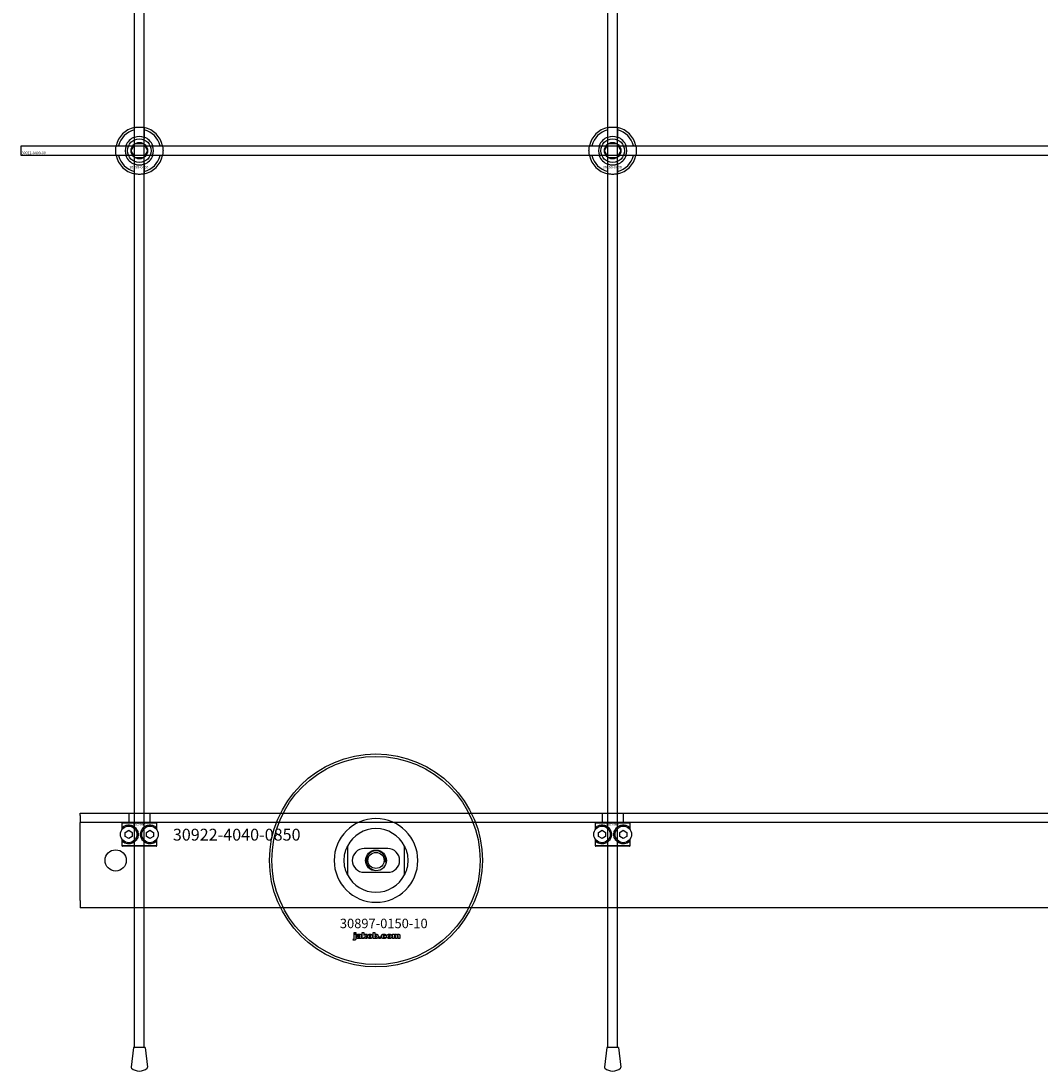
# Model space of a CAD drawing. Extents: x -31572 to 32699, y -11158 to 6100.
# Drawn here: x -29410 to -28979, y -4789 to -4345 of the extents above; entities that cross this region are included whole.
import ezdxf

# ---------------------------------------------------------------- set-up
doc = ezdxf.new("R2010")
doc.units = 0
doc.layers.add('Default', color=7, linetype='Continuous')
doc.styles.add('Notiztext (DIN)', font='isocpeur.ttf')

msp = doc.modelspace()

# ---------------------------------------------------------------- linework, layer by layer
at = {"layer": 'Default'}
for p, q in [((-29362.08, -4779.08), (-29362.08, -1744.08)), ((-29358.08, -4779.08), (-29358.08, -1744.08)), ((-29162.08, -4779.08), (-29162.08, -1744.08)), ((-29158.08, -4779.08), (-29158.08, -1744.08)), ((-29362.18, -4394.4), (-29362.18, -4391.33)), ((-29357.98, -4391.33), (-29357.98, -4394.4)), ((-29162.18, -4394.4), (-29162.18, -4391.33)), ((-29157.98, -4391.33), (-29157.98, -4394.4)), ((-29368.83, -4397.98), (-29365.76, -4397.98)), ((-29354.41, -4397.98), (-29351.33, -4397.98)), ((-29168.83, -4397.98), (-29165.76, -4397.98)), ((-29154.41, -4397.98), (-29151.33, -4397.98)), ((-29365.76, -4402.18), (-29368.83, -4402.18)), ((-29351.33, -4402.18), (-29354.41, -4402.18)), ((-29165.76, -4402.18), (-29168.83, -4402.18)), ((-29151.33, -4402.18), (-29154.41, -4402.18)), ((-29362.18, -4408.83), (-29362.18, -4405.76)), ((-29357.98, -4405.76), (-29357.98, -4408.83)), ((-29162.18, -4408.83), (-29162.18, -4405.76)), ((-29157.98, -4405.76), (-29157.98, -4408.83)), ((-29385.08, -4681.08), (-29385.08, -4680.08)), ((-29385.08, -4680.08), (-28535.08, -4680.08)), ((-29385.08, -4681.08), (-29385.08, -4684.08)), ((-29364.58, -4680.08), (-29364.58, -4684.08)), ((-29355.58, -4680.08), (-29355.58, -4684.08)), ((-29164.58, -4680.08), (-29164.58, -4684.08)), ((-29155.58, -4680.08), (-29155.58, -4684.08)), ((-28535.08, -4684.08), (-29385.08, -4684.08)), ((-29385.08, -4690.08), (-29385.08, -4684.08)), ((-29352.65, -4684.38), (-29367.52, -4684.38)), ((-29367.52, -4684.38), (-29367.52, -4687.17)), ((-29367.21, -4684.08), (-29352.95, -4684.08)), ((-29366.96, -4686.51), (-29366.96, -4685.86)), ((-29353.21, -4685.86), (-29353.21, -4686.51)), ((-29352.65, -4687.17), (-29352.65, -4684.38)), ((-29152.65, -4684.38), (-29167.52, -4684.38)), ((-29167.52, -4684.38), (-29167.52, -4687.17)), ((-29167.21, -4684.08), (-29152.95, -4684.08)), ((-29166.96, -4686.51), (-29166.96, -4685.86)), ((-29153.21, -4685.86), (-29153.21, -4686.51)), ((-29152.65, -4687.17), (-29152.65, -4684.38)), ((-29385.08, -4717.08), (-29385.08, -4690.08)), ((-29367.52, -4690.99), (-29367.52, -4693.78)), ((-29366.08, -4688.21), (-29364.58, -4687.35)), ((-29366.08, -4689.95), (-29366.08, -4688.21)), ((-29364.58, -4690.81), (-29366.08, -4689.95)), ((-29364.58, -4687.35), (-29363.08, -4688.21)), ((-29363.08, -4689.95), (-29364.58, -4690.81)), ((-29363.08, -4688.21), (-29363.08, -4689.95)), ((-29357.08, -4688.21), (-29355.58, -4687.35)), ((-29357.08, -4689.95), (-29357.08, -4688.21)), ((-29355.58, -4690.81), (-29357.08, -4689.95)), ((-29355.58, -4687.35), (-29354.08, -4688.21)), ((-29354.08, -4689.95), (-29355.58, -4690.81)), ((-29354.08, -4688.21), (-29354.08, -4689.95)), ((-29352.65, -4693.78), (-29352.65, -4690.99)), ((-29167.52, -4690.99), (-29167.52, -4693.78)), ((-29166.08, -4688.21), (-29164.58, -4687.35)), ((-29166.08, -4689.95), (-29166.08, -4688.21)), ((-29164.58, -4690.81), (-29166.08, -4689.95)), ((-29164.58, -4687.35), (-29163.08, -4688.21)), ((-29163.08, -4689.95), (-29164.58, -4690.81)), ((-29163.08, -4688.21), (-29163.08, -4689.95)), ((-29157.08, -4688.21), (-29155.58, -4687.35)), ((-29157.08, -4689.95), (-29157.08, -4688.21)), ((-29155.58, -4690.81), (-29157.08, -4689.95)), ((-29155.58, -4687.35), (-29154.08, -4688.21)), ((-29154.08, -4689.95), (-29155.58, -4690.81)), ((-29154.08, -4688.21), (-29154.08, -4689.95)), ((-29152.65, -4693.78), (-29152.65, -4690.99)), ((-29367.52, -4693.78), (-29352.65, -4693.78)), ((-29352.95, -4694.08), (-29367.21, -4694.08)), ((-29366.96, -4692.3), (-29366.96, -4691.65)), ((-29353.21, -4691.65), (-29353.21, -4692.3)), ((-29272.08, -4694), (-29272.08, -4706.15)), ((-29255.08, -4695.08), (-29265.08, -4695.08)), ((-29248.08, -4706.15), (-29248.08, -4694)), ((-29167.52, -4693.78), (-29152.65, -4693.78)), ((-29152.95, -4694.08), (-29167.21, -4694.08)), ((-29166.96, -4692.3), (-29166.96, -4691.65)), ((-29153.21, -4691.65), (-29153.21, -4692.3)), ((-29265.08, -4705.08), (-29255.08, -4705.08)), ((-29385.08, -4717.08), (-29385.08, -4720.08)), ((-28535.08, -4720.08), (-29385.08, -4720.08)), ((-29269.35, -4731.06), (-29269.35, -4730.58)), ((-29269.35, -4730.58), (-29268.66, -4730.58)), ((-29268.66, -4731.06), (-29269.35, -4731.06)), ((-29268.66, -4730.58), (-29268.66, -4731.06)), ((-29265.88, -4733.08), (-29265.88, -4730.58)), ((-29265.88, -4730.58), (-29265.17, -4730.58)), ((-29265.17, -4730.58), (-29265.17, -4731.87)), ((-29261.22, -4733.08), (-29261.22, -4730.58)), ((-29261.22, -4730.58), (-29260.52, -4730.58)), ((-29260.52, -4730.58), (-29260.52, -4731.45)), ((-29269.76, -4733.75), (-29269.65, -4733.25)), ((-29269.35, -4732.96), (-29269.35, -4731.27)), ((-29269.35, -4731.27), (-29268.66, -4731.27)), ((-29268.66, -4731.27), (-29268.66, -4733.02)), ((-29267.58, -4731.86), (-29268.24, -4731.79)), ((-29266.98, -4732.33), (-29266.98, -4732.22)), ((-29266.22, -4733.08), (-29266.87, -4733.08)), ((-29266.3, -4731.89), (-29266.3, -4732.69)), ((-29265.17, -4733.08), (-29265.88, -4733.08)), ((-29265.17, -4731.87), (-29264.66, -4731.27)), ((-29264.91, -4732.35), (-29265.17, -4732.61)), ((-29265.17, -4732.61), (-29265.17, -4733.08)), ((-29264.55, -4733.08), (-29264.91, -4732.35)), ((-29264.66, -4731.27), (-29263.8, -4731.27)), ((-29263.76, -4733.08), (-29264.55, -4733.08)), ((-29263.8, -4731.27), (-29264.45, -4731.9)), ((-29264.45, -4731.9), (-29263.76, -4733.08)), ((-29260.57, -4733.08), (-29261.22, -4733.08)), ((-29260.57, -4732.81), (-29260.57, -4733.08)), ((-29258.89, -4733.08), (-29258.89, -4732.38)), ((-29258.89, -4732.38), (-29258.15, -4732.38)), ((-29258.15, -4733.08), (-29258.89, -4733.08)), ((-29258.15, -4732.38), (-29258.15, -4733.08)), ((-29255.75, -4731.85), (-29256.4, -4731.94)), ((-29256.37, -4732.37), (-29255.71, -4732.44)), ((-29253.06, -4733.08), (-29253.06, -4731.27)), ((-29253.06, -4731.27), (-29252.41, -4731.27)), ((-29252.36, -4733.08), (-29253.06, -4733.08)), ((-29252.41, -4731.27), (-29252.41, -4731.53)), ((-29252.36, -4732.16), (-29252.36, -4733.08)), ((-29251.87, -4733.08), (-29251.87, -4732.08)), ((-29251.17, -4733.08), (-29251.87, -4733.08)), ((-29251.17, -4732.14), (-29251.17, -4733.08)), ((-29250.68, -4733.08), (-29250.68, -4732.05)), ((-29249.98, -4733.08), (-29250.68, -4733.08)), ((-29249.98, -4731.94), (-29249.98, -4733.08)), ((-29362.53, -4779.08), (-29363.55, -4787.4)), ((-29357.64, -4779.08), (-29362.53, -4779.08)), ((-29357.64, -4779.08), (-29356.61, -4787.4)), ((-29162.53, -4779.08), (-29163.55, -4787.4)), ((-29157.64, -4779.08), (-29162.53, -4779.08)), ((-29157.64, -4779.08), (-29156.61, -4787.4))]:
    msp.add_line(p, q, dxfattribs=at)
msp.add_lwpolyline([(-29410.08, -4398.08), (-28510.08, -4398.08), (-28510.08, -4402.08), (-29410.08, -4402.08)], close=True, dxfattribs=at)
for centre, radius in [((-29360.08, -4400.08), 5), ((-29360.08, -4400.08), 3.5), ((-29160.08, -4400.08), 5), ((-29160.08, -4400.08), 3.5), ((-29260.08, -4700.08), 45), ((-29260.08, -4700.08), 44), ((-29364.58, -4689.08), 3.5), ((-29355.58, -4689.08), 3.5), ((-29164.58, -4689.08), 3.5), ((-29155.58, -4689.08), 3.5), ((-29370.08, -4700.08), 4.5), ((-29260.08, -4700.08), 4.4), ((-29260.08, -4700.08), 3.4)]:
    msp.add_circle(centre, radius, dxfattribs=at)
for centre, radius, start, end in [((-29360.08, -4400.08), 10, 102.1224, 167.8776), ((-29360.08, -4400.08), 9, 103.4934, 166.5066), ((-29360.08, -4400.08), 10, 12.1224, 77.8776), ((-29360.08, -4400.08), 9, 13.4934, 76.5066), ((-29160.08, -4400.08), 10, 102.1224, 167.8776), ((-29160.08, -4400.08), 9, 103.4934, 166.5066), ((-29160.08, -4400.08), 10, 12.1224, 77.8776), ((-29160.08, -4400.08), 9, 13.4934, 76.5066), ((-29360.08, -4400.08), 6, 159.5127, 200.4873), ((-29360.08, -4400.08), 6.05, 110.3, 159.7), ((-29360.08, -4400.08), 6, 69.5127, 110.4873), ((-29360.08, -4400.08), 6.05, 20.3, 69.7), ((-29360.08, -4400.08), 6, 339.5127, 20.4873), ((-29160.08, -4400.08), 6, 159.5127, 200.4873), ((-29160.08, -4400.08), 6.05, 110.3, 159.7), ((-29160.08, -4400.08), 6, 69.5127, 110.4873), ((-29160.08, -4400.08), 6.05, 20.3, 69.7), ((-29160.08, -4400.08), 6, 339.5127, 20.4873), ((-29360.08, -4400.08), 10, 192.1224, 257.8776), ((-29360.08, -4400.08), 9, 193.4934, 256.5066), ((-29360.08, -4400.08), 6.05, 200.3, 249.7), ((-29360.08, -4400.08), 10, 282.1224, 347.8776), ((-29360.08, -4400.08), 6.05, 290.3, 339.7), ((-29360.08, -4400.08), 9, 283.4934, 346.5066), ((-29160.08, -4400.08), 10, 192.1224, 257.8776), ((-29160.08, -4400.08), 9, 193.4934, 256.5066), ((-29160.08, -4400.08), 6.05, 200.3, 249.7), ((-29160.08, -4400.08), 10, 282.1224, 347.8776), ((-29160.08, -4400.08), 6.05, 290.3, 339.7), ((-29160.08, -4400.08), 9, 283.4934, 346.5066), ((-29360.08, -4400.08), 6, 249.5127, 290.4873), ((-29160.08, -4400.08), 6, 249.5127, 290.4873), ((-29260.08, -4700.08), 17.69, 0, 180), ((-29260.08, -4700.08), 13.45, 26.8498, 153.1502), ((-29265.08, -4700.08), 5, 90, 270), ((-29255.08, -4700.08), 5, 270, 90), ((-29260.08, -4700.08), 4.08, 350, 260), ((-29260.08, -4700.08), 17.69, 180, 0), ((-29260.08, -4700.08), 13.45, 206.8498, 333.1502), ((-29363.06, -4787.46), 0.5, 173, 228.6555), ((-29360.08, -4784.08), 5, 228.6555, 311.3445), ((-29357.11, -4787.46), 0.5, 311.3445, 7), ((-29163.06, -4787.46), 0.5, 173, 228.6555), ((-29160.08, -4784.08), 5, 228.6555, 311.3445), ((-29157.11, -4787.46), 0.5, 311.3445, 7)]:
    msp.add_arc(centre, radius, start, end, dxfattribs=at)
for points, knots in [([(-29362.18, -4390.3), (-29362.18, -4390.3), (-29362.13, -4390.29), (-29361.92, -4390.25), (-29361.75, -4390.22), (-29361.38, -4390.16), (-29361.15, -4390.13), (-29360.63, -4390.09), (-29360.35, -4390.08), (-29359.82, -4390.08), (-29359.54, -4390.09), (-29359.02, -4390.13), (-29358.78, -4390.16), (-29358.41, -4390.22), (-29358.25, -4390.25), (-29358.04, -4390.29), (-29357.98, -4390.3), (-29357.98, -4390.3)], [-0.6348715, -0.6348715, -0.6348715, -0.6348715, -0.5555098, -0.5555098, -0.4761482, -0.4761482, -0.396792, -0.396792, -0.3174357, -0.3174357, -0.2380795, -0.2380795, -0.1587233, -0.1587233, -0.0793616, -0.0793616, 0, 0, 0, 0]), ([(-29162.18, -4390.3), (-29162.18, -4390.3), (-29162.13, -4390.29), (-29161.92, -4390.25), (-29161.75, -4390.22), (-29161.38, -4390.16), (-29161.15, -4390.13), (-29160.63, -4390.09), (-29160.35, -4390.08), (-29159.82, -4390.08), (-29159.54, -4390.09), (-29159.02, -4390.13), (-29158.78, -4390.16), (-29158.41, -4390.22), (-29158.25, -4390.25), (-29158.04, -4390.29), (-29157.98, -4390.3), (-29157.98, -4390.3)], [-0.6348715, -0.6348715, -0.6348715, -0.6348715, -0.5555098, -0.5555098, -0.4761482, -0.4761482, -0.396792, -0.396792, -0.3174357, -0.3174357, -0.2380795, -0.2380795, -0.1587233, -0.1587233, -0.0793616, -0.0793616, 0, 0, 0, 0]), ([(-29369.86, -4402.18), (-29369.86, -4402.18), (-29369.87, -4402.13), (-29369.91, -4401.91), (-29369.94, -4401.75), (-29370, -4401.38), (-29370.03, -4401.14), (-29370.07, -4400.63), (-29370.08, -4400.34), (-29370.08, -4399.81), (-29370.07, -4399.53), (-29370.03, -4399.02), (-29370, -4398.78), (-29369.94, -4398.41), (-29369.91, -4398.25), (-29369.87, -4398.03), (-29369.86, -4397.98), (-29369.86, -4397.98)], [-0.6348715, -0.6348715, -0.6348715, -0.6348715, -0.5555098, -0.5555098, -0.4761482, -0.4761482, -0.396792, -0.396792, -0.3174357, -0.3174357, -0.2380795, -0.2380795, -0.1587233, -0.1587233, -0.0793616, -0.0793616, 0, 0, 0, 0]), ([(-29350.31, -4397.98), (-29350.31, -4397.98), (-29350.29, -4398.03), (-29350.25, -4398.25), (-29350.22, -4398.41), (-29350.17, -4398.78), (-29350.14, -4399.02), (-29350.09, -4399.53), (-29350.08, -4399.81), (-29350.08, -4400.34), (-29350.09, -4400.63), (-29350.14, -4401.14), (-29350.17, -4401.38), (-29350.22, -4401.75), (-29350.25, -4401.91), (-29350.29, -4402.13), (-29350.31, -4402.18), (-29350.31, -4402.18)], [0, 0, 0, 0, 0.0793616, 0.0793616, 0.1587233, 0.1587233, 0.2380795, 0.2380795, 0.3174357, 0.3174357, 0.396792, 0.396792, 0.4761482, 0.4761482, 0.5555098, 0.5555098, 0.6348715, 0.6348715, 0.6348715, 0.6348715]), ([(-29169.86, -4402.18), (-29169.86, -4402.18), (-29169.87, -4402.13), (-29169.91, -4401.91), (-29169.94, -4401.75), (-29170, -4401.38), (-29170.03, -4401.14), (-29170.07, -4400.63), (-29170.08, -4400.34), (-29170.08, -4399.81), (-29170.07, -4399.53), (-29170.03, -4399.02), (-29170, -4398.78), (-29169.94, -4398.41), (-29169.91, -4398.25), (-29169.87, -4398.03), (-29169.86, -4397.98), (-29169.86, -4397.98)], [-0.6348715, -0.6348715, -0.6348715, -0.6348715, -0.5555098, -0.5555098, -0.4761482, -0.4761482, -0.396792, -0.396792, -0.3174357, -0.3174357, -0.2380795, -0.2380795, -0.1587233, -0.1587233, -0.0793616, -0.0793616, 0, 0, 0, 0]), ([(-29150.31, -4397.98), (-29150.31, -4397.98), (-29150.29, -4398.03), (-29150.25, -4398.25), (-29150.22, -4398.41), (-29150.17, -4398.78), (-29150.14, -4399.02), (-29150.09, -4399.53), (-29150.08, -4399.81), (-29150.08, -4400.34), (-29150.09, -4400.63), (-29150.14, -4401.14), (-29150.17, -4401.38), (-29150.22, -4401.75), (-29150.25, -4401.91), (-29150.29, -4402.13), (-29150.31, -4402.18), (-29150.31, -4402.18)], [0, 0, 0, 0, 0.0793616, 0.0793616, 0.1587233, 0.1587233, 0.2380795, 0.2380795, 0.3174357, 0.3174357, 0.396792, 0.396792, 0.4761482, 0.4761482, 0.5555098, 0.5555098, 0.6348715, 0.6348715, 0.6348715, 0.6348715]), ([(-29357.98, -4409.86), (-29357.98, -4409.86), (-29358.04, -4409.87), (-29358.25, -4409.91), (-29358.41, -4409.94), (-29358.78, -4410), (-29359.02, -4410.03), (-29359.54, -4410.07), (-29359.82, -4410.08), (-29360.35, -4410.08), (-29360.63, -4410.07), (-29361.15, -4410.03), (-29361.38, -4410), (-29361.75, -4409.94), (-29361.92, -4409.91), (-29362.13, -4409.87), (-29362.18, -4409.86), (-29362.18, -4409.86)], [0, 0, 0, 0, 0.0793616, 0.0793616, 0.1587233, 0.1587233, 0.2380795, 0.2380795, 0.3174357, 0.3174357, 0.396792, 0.396792, 0.4761482, 0.4761482, 0.5555098, 0.5555098, 0.6348715, 0.6348715, 0.6348715, 0.6348715]), ([(-29157.98, -4409.86), (-29157.98, -4409.86), (-29158.04, -4409.87), (-29158.25, -4409.91), (-29158.41, -4409.94), (-29158.78, -4410), (-29159.02, -4410.03), (-29159.54, -4410.07), (-29159.82, -4410.08), (-29160.35, -4410.08), (-29160.63, -4410.07), (-29161.15, -4410.03), (-29161.38, -4410), (-29161.75, -4409.94), (-29161.92, -4409.91), (-29162.13, -4409.87), (-29162.18, -4409.86), (-29162.18, -4409.86)], [0, 0, 0, 0, 0.0793616, 0.0793616, 0.1587233, 0.1587233, 0.2380795, 0.2380795, 0.3174357, 0.3174357, 0.396792, 0.396792, 0.4761482, 0.4761482, 0.5555098, 0.5555098, 0.6348715, 0.6348715, 0.6348715, 0.6348715]), ([(-29366.96, -4685.86), (-29366.95, -4685.86), (-29366.95, -4685.85), (-29366.53, -4685.55), (-29365.91, -4685.23), (-29364.68, -4685.05), (-29364.13, -4685.06), (-29363, -4685.36), (-29362.43, -4685.65), (-29361.55, -4686.41), (-29361.19, -4686.88), (-29360.7, -4687.94), (-29360.58, -4688.53), (-29360.58, -4689.63), (-29360.7, -4690.22), (-29361.19, -4691.27), (-29361.55, -4691.74), (-29362.43, -4692.5), (-29363, -4692.8), (-29364.13, -4693.1), (-29364.68, -4693.1), (-29365.91, -4692.93), (-29366.53, -4692.61), (-29366.95, -4692.3), (-29366.95, -4692.3), (-29366.96, -4692.3)], [1.207563, 1.207563, 1.207563, 1.207563, 1.210344, 1.210344, 1.522738, 1.522738, 1.71089, 1.71089, 1.899042, 1.899042, 2.064904, 2.064904, 2.230765, 2.230765, 2.396626, 2.396626, 2.562487, 2.562487, 2.750639, 2.750639, 2.938792, 2.938792, 3.251186, 3.251186, 3.253967, 3.253967, 3.253967, 3.253967]), ([(-29353.21, -4692.3), (-29353.21, -4692.3), (-29353.22, -4692.3), (-29353.64, -4692.61), (-29354.26, -4692.93), (-29355.48, -4693.1), (-29356.04, -4693.1), (-29357.17, -4692.8), (-29357.74, -4692.5), (-29358.61, -4691.74), (-29358.98, -4691.27), (-29359.46, -4690.22), (-29359.58, -4689.63), (-29359.58, -4688.53), (-29359.46, -4687.94), (-29358.98, -4686.88), (-29358.61, -4686.41), (-29357.74, -4685.65), (-29357.17, -4685.36), (-29356.04, -4685.06), (-29355.48, -4685.05), (-29354.26, -4685.23), (-29353.64, -4685.55), (-29353.22, -4685.85), (-29353.21, -4685.86), (-29353.21, -4685.86)], [1.207563, 1.207563, 1.207563, 1.207563, 1.210344, 1.210344, 1.522738, 1.522738, 1.71089, 1.71089, 1.899042, 1.899042, 2.064904, 2.064904, 2.230765, 2.230765, 2.396626, 2.396626, 2.562487, 2.562487, 2.750639, 2.750639, 2.938792, 2.938792, 3.251186, 3.251186, 3.253967, 3.253967, 3.253967, 3.253967]), ([(-29166.96, -4685.86), (-29166.95, -4685.86), (-29166.95, -4685.85), (-29166.53, -4685.55), (-29165.91, -4685.23), (-29164.68, -4685.05), (-29164.13, -4685.06), (-29163, -4685.36), (-29162.43, -4685.65), (-29161.55, -4686.41), (-29161.19, -4686.88), (-29160.7, -4687.94), (-29160.58, -4688.53), (-29160.58, -4689.63), (-29160.7, -4690.22), (-29161.19, -4691.27), (-29161.55, -4691.74), (-29162.43, -4692.5), (-29163, -4692.8), (-29164.13, -4693.1), (-29164.68, -4693.1), (-29165.91, -4692.93), (-29166.53, -4692.61), (-29166.95, -4692.3), (-29166.95, -4692.3), (-29166.96, -4692.3)], [1.207563, 1.207563, 1.207563, 1.207563, 1.210344, 1.210344, 1.522738, 1.522738, 1.71089, 1.71089, 1.899042, 1.899042, 2.064904, 2.064904, 2.230765, 2.230765, 2.396626, 2.396626, 2.562487, 2.562487, 2.750639, 2.750639, 2.938792, 2.938792, 3.251186, 3.251186, 3.253967, 3.253967, 3.253967, 3.253967]), ([(-29153.21, -4692.3), (-29153.21, -4692.3), (-29153.22, -4692.3), (-29153.64, -4692.61), (-29154.26, -4692.93), (-29155.48, -4693.1), (-29156.04, -4693.1), (-29157.17, -4692.8), (-29157.74, -4692.5), (-29158.61, -4691.74), (-29158.98, -4691.27), (-29159.46, -4690.22), (-29159.58, -4689.63), (-29159.58, -4688.53), (-29159.46, -4687.94), (-29158.98, -4686.88), (-29158.61, -4686.41), (-29157.74, -4685.65), (-29157.17, -4685.36), (-29156.04, -4685.06), (-29155.48, -4685.05), (-29154.26, -4685.23), (-29153.64, -4685.55), (-29153.22, -4685.85), (-29153.21, -4685.86), (-29153.21, -4685.86)], [1.207563, 1.207563, 1.207563, 1.207563, 1.210344, 1.210344, 1.522738, 1.522738, 1.71089, 1.71089, 1.899042, 1.899042, 2.064904, 2.064904, 2.230765, 2.230765, 2.396626, 2.396626, 2.562487, 2.562487, 2.750639, 2.750639, 2.938792, 2.938792, 3.251186, 3.251186, 3.253967, 3.253967, 3.253967, 3.253967]), ([(-29273.53, -4700.08), (-29273.53, -4699.1), (-29273.42, -4698.06), (-29273.08, -4696.59), (-29272.94, -4696.12), (-29272.64, -4695.24), (-29272.47, -4694.83), (-29272.26, -4694.36), (-29272.2, -4694.23), (-29272.13, -4694.1), (-29272.11, -4694.06), (-29272.09, -4694.02), (-29272.08, -4694), (-29272.08, -4694)], [0, 0, 0, 0, 0.2923107, 0.2923107, 0.438466, 0.438466, 0.5846213, 0.5846213, 0.6385468, 0.6385468, 0.6655096, 0.6655096, 0.6924724, 0.6924724, 0.6924724, 0.6924724]), ([(-29248.08, -4694), (-29248.08, -4694), (-29248.08, -4694.02), (-29248.05, -4694.06), (-29248.04, -4694.1), (-29247.97, -4694.23), (-29247.91, -4694.36), (-29247.69, -4694.83), (-29247.52, -4695.24), (-29247.22, -4696.12), (-29247.08, -4696.59), (-29246.75, -4698.06), (-29246.63, -4699.1), (-29246.63, -4700.08)], [-0.6924724, -0.6924724, -0.6924724, -0.6924724, -0.6655096, -0.6655096, -0.6385468, -0.6385468, -0.5846213, -0.5846213, -0.438466, -0.438466, -0.2923107, -0.2923107, 0, 0, 0, 0]), ([(-29272.08, -4706.15), (-29272.08, -4706.15), (-29272.09, -4706.14), (-29272.11, -4706.09), (-29272.13, -4706.06), (-29272.2, -4705.93), (-29272.26, -4705.8), (-29272.47, -4705.33), (-29272.64, -4704.92), (-29272.94, -4704.04), (-29273.08, -4703.57), (-29273.42, -4702.1), (-29273.53, -4701.05), (-29273.53, -4700.08)], [-0.6924724, -0.6924724, -0.6924724, -0.6924724, -0.6655096, -0.6655096, -0.6385468, -0.6385468, -0.5846213, -0.5846213, -0.438466, -0.438466, -0.2923107, -0.2923107, 0, 0, 0, 0]), ([(-29246.63, -4700.08), (-29246.63, -4701.05), (-29246.75, -4702.1), (-29247.08, -4703.57), (-29247.22, -4704.04), (-29247.52, -4704.92), (-29247.69, -4705.33), (-29247.91, -4705.8), (-29247.97, -4705.93), (-29248.04, -4706.06), (-29248.05, -4706.09), (-29248.08, -4706.14), (-29248.08, -4706.15), (-29248.08, -4706.15)], [0, 0, 0, 0, 0.2923107, 0.2923107, 0.438466, 0.438466, 0.5846213, 0.5846213, 0.6385468, 0.6385468, 0.6655096, 0.6655096, 0.6924724, 0.6924724, 0.6924724, 0.6924724])]:
    msp.add_open_spline(points, degree=3, knots=knots, dxfattribs=at)
for points, weights in [([(-29362.18, -4391.33), (-29362.18, -4390.84), (-29362.18, -4390.3)], [1, 1.00145960563, 1]), ([(-29357.98, -4390.3), (-29357.98, -4390.84), (-29357.98, -4391.33)], [1, 1.00145960563, 1]), ([(-29162.18, -4391.33), (-29162.18, -4390.84), (-29162.18, -4390.3)], [1, 1.00145960563, 1]), ([(-29157.98, -4390.3), (-29157.98, -4390.84), (-29157.98, -4391.33)], [1, 1.00145960563, 1]), ([(-29369.86, -4397.98), (-29369.32, -4397.98), (-29368.83, -4397.98)], [1, 1.00145960563, 1]), ([(-29365.76, -4397.98), (-29365.46, -4397.98), (-29365.19, -4397.98)], [1, 1.00238647725, 1.00238586272]), ([(-29362.68, -4398.58), (-29362.28, -4397.88), (-29361.81, -4397.08)], [1, 1.03939442297, 1.00277578927]), ([(-29362.18, -4394.97), (-29362.18, -4394.7), (-29362.18, -4394.4)], [1.00238586272, 1.00238647725, 1]), ([(-29361.81, -4397.08), (-29360.89, -4397.08), (-29360.08, -4397.08)], [1.00277578927, 1.03939442297, 1]), ([(-29360.08, -4397.08), (-29359.28, -4397.08), (-29358.35, -4397.08)], [1, 1.03939442297, 1.00277578927]), ([(-29358.35, -4397.08), (-29357.89, -4397.88), (-29357.48, -4398.58)], [1.00277578927, 1.03939442297, 1]), ([(-29357.98, -4394.4), (-29357.98, -4394.7), (-29357.98, -4394.97)], [1, 1.00238647725, 1.00238586272]), ([(-29354.97, -4397.98), (-29354.7, -4397.98), (-29354.41, -4397.98)], [1.00238586272, 1.00238647725, 1]), ([(-29351.33, -4397.98), (-29350.85, -4397.98), (-29350.31, -4397.98)], [1, 1.00145960563, 1]), ([(-29169.86, -4397.98), (-29169.32, -4397.98), (-29168.83, -4397.98)], [1, 1.00145960563, 1]), ([(-29165.76, -4397.98), (-29165.46, -4397.98), (-29165.19, -4397.98)], [1, 1.00238647725, 1.00238586272]), ([(-29162.68, -4398.58), (-29162.28, -4397.88), (-29161.81, -4397.08)], [1, 1.03939442297, 1.00277578927]), ([(-29162.18, -4394.97), (-29162.18, -4394.7), (-29162.18, -4394.4)], [1.00238586272, 1.00238647725, 1]), ([(-29161.81, -4397.08), (-29160.89, -4397.08), (-29160.08, -4397.08)], [1.00277578927, 1.03939442297, 1]), ([(-29160.08, -4397.08), (-29159.28, -4397.08), (-29158.35, -4397.08)], [1, 1.03939442297, 1.00277578927]), ([(-29158.35, -4397.08), (-29157.89, -4397.88), (-29157.48, -4398.58)], [1.00277578927, 1.03939442297, 1]), ([(-29157.98, -4394.4), (-29157.98, -4394.7), (-29157.98, -4394.97)], [1, 1.00238647725, 1.00238586272]), ([(-29154.97, -4397.98), (-29154.7, -4397.98), (-29154.41, -4397.98)], [1.00238586272, 1.00238647725, 1]), ([(-29151.33, -4397.98), (-29150.85, -4397.98), (-29150.31, -4397.98)], [1, 1.00145960563, 1]), ([(-29368.83, -4402.18), (-29369.32, -4402.18), (-29369.86, -4402.18)], [1, 1.00145960563, 1]), ([(-29365.19, -4402.18), (-29365.46, -4402.18), (-29365.76, -4402.18)], [1.00238586272, 1.00238647725, 1]), ([(-29363.55, -4400.08), (-29363.08, -4399.28), (-29362.68, -4398.58)], [1.00277578927, 1.03939442297, 1]), ([(-29362.68, -4401.58), (-29363.08, -4400.88), (-29363.55, -4400.08)], [1, 1.03939442297, 1.00277578927]), ([(-29361.81, -4403.08), (-29362.28, -4402.28), (-29362.68, -4401.58)], [1.00277578927, 1.03939442297, 1]), ([(-29357.48, -4401.58), (-29357.89, -4402.28), (-29358.35, -4403.08)], [1, 1.03939442297, 1.00277578927]), ([(-29357.48, -4398.58), (-29357.08, -4399.28), (-29356.62, -4400.08)], [1, 1.03939442297, 1.00277578927]), ([(-29356.62, -4400.08), (-29357.08, -4400.88), (-29357.48, -4401.58)], [1.00277578927, 1.03939442297, 1]), ([(-29354.41, -4402.18), (-29354.7, -4402.18), (-29354.97, -4402.18)], [1, 1.00238647725, 1.00238586272]), ([(-29350.31, -4402.18), (-29350.85, -4402.18), (-29351.33, -4402.18)], [1, 1.00145960563, 1]), ([(-29168.83, -4402.18), (-29169.32, -4402.18), (-29169.86, -4402.18)], [1, 1.00145960563, 1]), ([(-29165.19, -4402.18), (-29165.46, -4402.18), (-29165.76, -4402.18)], [1.00238586272, 1.00238647725, 1]), ([(-29163.55, -4400.08), (-29163.08, -4399.28), (-29162.68, -4398.58)], [1.00277578927, 1.03939442297, 1]), ([(-29162.68, -4401.58), (-29163.08, -4400.88), (-29163.55, -4400.08)], [1, 1.03939442297, 1.00277578927]), ([(-29161.81, -4403.08), (-29162.28, -4402.28), (-29162.68, -4401.58)], [1.00277578927, 1.03939442297, 1]), ([(-29157.48, -4401.58), (-29157.89, -4402.28), (-29158.35, -4403.08)], [1, 1.03939442297, 1.00277578927]), ([(-29157.48, -4398.58), (-29157.08, -4399.28), (-29156.62, -4400.08)], [1, 1.03939442297, 1.00277578927]), ([(-29156.62, -4400.08), (-29157.08, -4400.88), (-29157.48, -4401.58)], [1.00277578927, 1.03939442297, 1]), ([(-29154.41, -4402.18), (-29154.7, -4402.18), (-29154.97, -4402.18)], [1, 1.00238647725, 1.00238586272]), ([(-29150.31, -4402.18), (-29150.85, -4402.18), (-29151.33, -4402.18)], [1, 1.00145960563, 1]), ([(-29362.18, -4405.76), (-29362.18, -4405.46), (-29362.18, -4405.19)], [1, 1.00238647725, 1.00238586272]), ([(-29360.08, -4403.08), (-29360.89, -4403.08), (-29361.81, -4403.08)], [1, 1.03939442297, 1.00277578927]), ([(-29358.35, -4403.08), (-29359.28, -4403.08), (-29360.08, -4403.08)], [1.00277578927, 1.03939442297, 1]), ([(-29357.98, -4405.19), (-29357.98, -4405.46), (-29357.98, -4405.76)], [1.00238586272, 1.00238647725, 1]), ([(-29162.18, -4405.76), (-29162.18, -4405.46), (-29162.18, -4405.19)], [1, 1.00238647725, 1.00238586272]), ([(-29160.08, -4403.08), (-29160.89, -4403.08), (-29161.81, -4403.08)], [1, 1.03939442297, 1.00277578927]), ([(-29158.35, -4403.08), (-29159.28, -4403.08), (-29160.08, -4403.08)], [1.00277578927, 1.03939442297, 1]), ([(-29157.98, -4405.19), (-29157.98, -4405.46), (-29157.98, -4405.76)], [1.00238586272, 1.00238647725, 1]), ([(-29362.18, -4409.86), (-29362.18, -4409.32), (-29362.18, -4408.83)], [1, 1.00145960563, 1]), ([(-29357.98, -4408.83), (-29357.98, -4409.32), (-29357.98, -4409.86)], [1, 1.00145960563, 1]), ([(-29162.18, -4409.86), (-29162.18, -4409.32), (-29162.18, -4408.83)], [1, 1.00145960563, 1]), ([(-29157.98, -4408.83), (-29157.98, -4409.32), (-29157.98, -4409.86)], [1, 1.00145960563, 1]), ([(-29367.21, -4684.08), (-29367.36, -4684.23), (-29367.52, -4684.38)], [1, 1.00445464868, 1.0085010006]), ([(-29352.65, -4684.38), (-29352.8, -4684.23), (-29352.95, -4684.08)], [1.0085010006, 1.00445464868, 1]), ([(-29167.21, -4684.08), (-29167.36, -4684.23), (-29167.52, -4684.38)], [1, 1.00445464868, 1.0085010006]), ([(-29152.65, -4684.38), (-29152.8, -4684.23), (-29152.95, -4684.08)], [1.0085010006, 1.00445464868, 1]), ([(-29367.52, -4693.78), (-29367.36, -4693.93), (-29367.21, -4694.08)], [1.0085010006, 1.00445464868, 1]), ([(-29352.95, -4694.08), (-29352.8, -4693.93), (-29352.65, -4693.78)], [1, 1.00445464868, 1.0085010006]), ([(-29167.52, -4693.78), (-29167.36, -4693.93), (-29167.21, -4694.08)], [1.0085010006, 1.00445464868, 1]), ([(-29152.95, -4694.08), (-29152.8, -4693.93), (-29152.65, -4693.78)], [1, 1.00445464868, 1.0085010006])]:
    msp.add_rational_spline(points, weights, degree=2, dxfattribs=at)
for points in [[(-29269.26, -4733.81), (-29269.46, -4733.81), (-29269.76, -4733.75)], [(-29269.65, -4733.25), (-29269.57, -4733.26), (-29269.53, -4733.26)], [(-29269.53, -4733.26), (-29269.44, -4733.26), (-29269.35, -4733.14), (-29269.35, -4732.96)], [(-29268.66, -4733.02), (-29268.66, -4733.36), (-29268.75, -4733.64), (-29269.01, -4733.81), (-29269.26, -4733.81)], [(-29268.3, -4732.6), (-29268.3, -4732.39), (-29268.18, -4732.26)], [(-29267.64, -4733.12), (-29267.97, -4733.12), (-29268.3, -4732.82), (-29268.3, -4732.6)], [(-29268.24, -4731.79), (-29268.21, -4731.61), (-29268.07, -4731.41), (-29267.93, -4731.34)], [(-29268.18, -4732.26), (-29268.06, -4732.13), (-29267.73, -4732.06)], [(-29267.93, -4731.34), (-29267.84, -4731.28), (-29267.5, -4731.23), (-29267.31, -4731.23)], [(-29267.73, -4732.06), (-29267.34, -4731.98), (-29267.11, -4731.92), (-29266.98, -4731.87)], [(-29267.21, -4733.05), (-29267.4, -4733.12), (-29267.64, -4733.12)], [(-29267.55, -4732.42), (-29267.6, -4732.48), (-29267.6, -4732.55)], [(-29267.6, -4732.55), (-29267.6, -4732.63), (-29267.49, -4732.73), (-29267.38, -4732.73)], [(-29267.47, -4731.7), (-29267.54, -4731.74), (-29267.58, -4731.86)], [(-29267.28, -4732.31), (-29267.49, -4732.37), (-29267.55, -4732.42)], [(-29267.22, -4731.64), (-29267.39, -4731.64), (-29267.47, -4731.7)], [(-29267.38, -4732.73), (-29267.26, -4732.73), (-29267.07, -4732.62), (-29266.98, -4732.46), (-29266.98, -4732.33)], [(-29267.31, -4731.23), (-29267, -4731.23), (-29266.62, -4731.3), (-29266.49, -4731.41)], [(-29266.98, -4732.22), (-29267.12, -4732.27), (-29267.28, -4732.31)], [(-29266.98, -4731.87), (-29266.98, -4731.74), (-29267.09, -4731.64), (-29267.22, -4731.64)], [(-29266.94, -4732.86), (-29267.08, -4732.99), (-29267.21, -4733.05)], [(-29266.87, -4733.08), (-29266.91, -4733.01), (-29266.93, -4732.94), (-29266.94, -4732.86)], [(-29266.49, -4731.41), (-29266.4, -4731.48), (-29266.3, -4731.77), (-29266.3, -4731.89)], [(-29266.3, -4732.69), (-29266.3, -4732.82), (-29266.27, -4732.97), (-29266.22, -4733.08)], [(-29263.64, -4732.18), (-29263.64, -4731.76), (-29263.08, -4731.23), (-29262.6, -4731.23)], [(-29263.31, -4732.9), (-29263.64, -4732.62), (-29263.64, -4732.18)], [(-29262.6, -4733.12), (-29263.04, -4733.12), (-29263.31, -4732.9)], [(-29262.59, -4731.71), (-29262.74, -4731.71), (-29262.94, -4731.94), (-29262.94, -4732.18)], [(-29262.94, -4732.18), (-29262.94, -4732.42), (-29262.75, -4732.65), (-29262.6, -4732.65)], [(-29262.6, -4731.23), (-29262.06, -4731.23), (-29261.78, -4731.54)], [(-29262.6, -4732.65), (-29262.45, -4732.65), (-29262.26, -4732.42), (-29262.26, -4732.17)], [(-29261.56, -4732.17), (-29261.56, -4732.59), (-29262.11, -4733.12), (-29262.6, -4733.12)], [(-29262.26, -4732.17), (-29262.26, -4731.94), (-29262.45, -4731.71), (-29262.59, -4731.71)], [(-29261.78, -4731.54), (-29261.56, -4731.8), (-29261.56, -4732.17)], [(-29260.32, -4733.04), (-29260.43, -4732.98), (-29260.57, -4732.81)], [(-29260.52, -4731.45), (-29260.41, -4731.33), (-29260.15, -4731.23), (-29259.99, -4731.23)], [(-29260.2, -4731.75), (-29260.34, -4731.75), (-29260.52, -4731.96), (-29260.52, -4732.17)], [(-29260.52, -4732.17), (-29260.52, -4732.4), (-29260.35, -4732.61), (-29260.21, -4732.61)], [(-29259.98, -4733.12), (-29260.17, -4733.12), (-29260.32, -4733.04)], [(-29260.21, -4732.61), (-29260.09, -4732.61), (-29259.92, -4732.41), (-29259.92, -4732.16)], [(-29259.92, -4732.16), (-29259.92, -4731.95), (-29260.09, -4731.75), (-29260.2, -4731.75)], [(-29259.99, -4731.23), (-29259.66, -4731.23), (-29259.22, -4731.7), (-29259.22, -4732.15)], [(-29259.22, -4732.15), (-29259.22, -4732.44), (-29259.42, -4732.9), (-29259.77, -4733.12), (-29259.98, -4733.12)], [(-29257.81, -4732.18), (-29257.81, -4731.9), (-29257.71, -4731.71)], [(-29256.7, -4733.12), (-29256.99, -4733.12), (-29257.38, -4733.01), (-29257.65, -4732.77), (-29257.81, -4732.45), (-29257.81, -4732.18)], [(-29257.71, -4731.71), (-29257.64, -4731.58), (-29257.4, -4731.36), (-29257.27, -4731.31)], [(-29257.27, -4731.31), (-29257.07, -4731.23), (-29256.75, -4731.23)], [(-29256.73, -4731.7), (-29256.9, -4731.7), (-29257.12, -4731.95), (-29257.12, -4732.2)], [(-29257.12, -4732.2), (-29257.12, -4732.42), (-29256.91, -4732.65), (-29256.74, -4732.65)], [(-29256.75, -4731.23), (-29256.31, -4731.23), (-29255.84, -4731.54), (-29255.75, -4731.85)], [(-29256.74, -4732.65), (-29256.61, -4732.65), (-29256.42, -4732.51), (-29256.37, -4732.37)], [(-29256.4, -4731.94), (-29256.44, -4731.82), (-29256.6, -4731.7), (-29256.73, -4731.7)], [(-29255.71, -4732.44), (-29255.77, -4732.65), (-29256.02, -4732.95), (-29256.4, -4733.12), (-29256.7, -4733.12)], [(-29255.48, -4732.18), (-29255.48, -4731.76), (-29254.92, -4731.23), (-29254.44, -4731.23)], [(-29255.15, -4732.9), (-29255.48, -4732.62), (-29255.48, -4732.18)], [(-29254.44, -4733.12), (-29254.88, -4733.12), (-29255.15, -4732.9)], [(-29254.43, -4731.71), (-29254.59, -4731.71), (-29254.78, -4731.94), (-29254.78, -4732.18)], [(-29254.78, -4732.18), (-29254.78, -4732.42), (-29254.59, -4732.65), (-29254.44, -4732.65)], [(-29254.44, -4731.23), (-29253.9, -4731.23), (-29253.62, -4731.54)], [(-29254.44, -4732.65), (-29254.29, -4732.65), (-29254.1, -4732.42), (-29254.1, -4732.17)], [(-29253.4, -4732.17), (-29253.4, -4732.59), (-29253.95, -4733.12), (-29254.44, -4733.12)], [(-29254.1, -4732.17), (-29254.1, -4731.94), (-29254.29, -4731.71), (-29254.43, -4731.71)], [(-29253.62, -4731.54), (-29253.4, -4731.8), (-29253.4, -4732.17)], [(-29252.41, -4731.53), (-29252.27, -4731.37), (-29251.98, -4731.23), (-29251.78, -4731.23)], [(-29252.09, -4731.77), (-29252.21, -4731.77), (-29252.36, -4731.95), (-29252.36, -4732.16)], [(-29251.88, -4731.92), (-29251.9, -4731.85), (-29252.01, -4731.77), (-29252.09, -4731.77)], [(-29251.87, -4732.08), (-29251.87, -4731.96), (-29251.88, -4731.92)], [(-29251.78, -4731.23), (-29251.57, -4731.23), (-29251.31, -4731.38), (-29251.23, -4731.53)], [(-29251.23, -4731.53), (-29251.07, -4731.35), (-29250.8, -4731.23), (-29250.6, -4731.23)], [(-29250.9, -4731.77), (-29251.02, -4731.77), (-29251.17, -4731.95), (-29251.17, -4732.14)], [(-29250.73, -4731.86), (-29250.8, -4731.77), (-29250.9, -4731.77)], [(-29250.68, -4732.05), (-29250.68, -4731.92), (-29250.73, -4731.86)], [(-29250.6, -4731.23), (-29250.31, -4731.23), (-29249.98, -4731.57), (-29249.98, -4731.94)]]:
    msp.add_open_spline(points, degree=2, dxfattribs=at)

# ---------------------------------------------------------------- texts
at = {"layer": 'Default', "char_height": 1.1, "attachment_point": 1, "style": 'Notiztext (DIN)'}
for s, insert in [('{\\H1x;30922-0400-00}', (-29409.82, -4400.47)), ('\\fISOCPEUR|b0|i0;\\H1.1000;30858-0400', (-29364.28, -4406.51)), ('\\fISOCPEUR|b0|i0;\\H1.1000;30858-0400', (-29164.28, -4406.51))]:
    msp.add_mtext(s, dxfattribs=dict(at, insert=insert))
at = {"layer": 'Default', "style": 'Notiztext (DIN)'}
for s, insert, char_height, width, attachment_point in [('\\fISOCPEUR|b0|i0;\\H0.7500;30863-0400', (-29362.93, -4684.59), 0.75, 5.321, 1), ('\\fISOCPEUR|b0|i0;\\H5.0000;30922-4040-0850', (-29345.92, -4691.69), 5, 53.4601, 7), ('\\fISOCPEUR|b0|i0;\\H0.7500;30863-0400', (-29162.93, -4684.59), 0.75, 5.321, 1), ('\\fISOCPEUR|b0|i0;\\H4.0000;30897-0150-10', (-29275.35, -4724.71), 4, 34.7755, 1)]:
    msp.add_mtext(s, dxfattribs=dict(at, insert=insert, char_height=char_height, width=width, attachment_point=attachment_point))

doc.saveas('drawing.dxf')
